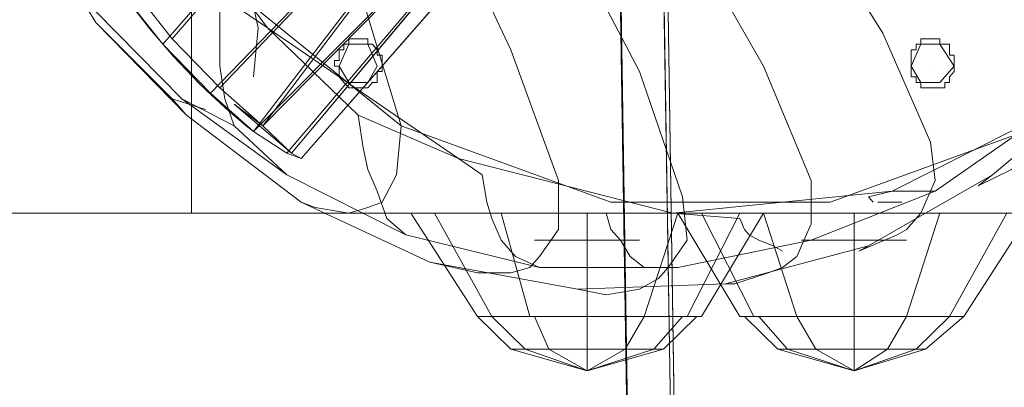
# Model space of a CAD drawing. Units: millimetres. Extents: x 209666 to 216117, y -85304 to -79098.
# Drawn here: x 211899 to 211997, y -82681 to -82645 of the extents above; entities that cross this region are included whole.
import ezdxf

# ---------------------------------------------------------------- set-up
doc = ezdxf.new("R2010")
doc.units = ezdxf.units.MM
doc.layers.add('AQUAWOOD  CWPg169.538', color=250, linetype='Continuous', lineweight=25)
doc.layers.add('МАФЫ НАШИ', color=7, linetype='Continuous', lineweight=25)

# ---------------------------------------------------------------- blocks, each defined once
blk = doc.blocks.new('guil-')
at = {"layer": 'AQUAWOOD  CWPg169.538', "color": 18, "lineweight": 13}
for points in [[(209497.491, -82199.103), (209492.749, -82220.443), (209495.12, -82242.257), (209503.656, -82262.174), (209517.882, -82278.771), (209536.851, -82290.152), (209558.191, -82294.895), (209551.552, -82294.895), (209558.191, -82294.895), (209564.83, -82295.369), (209565.304, -82296.317), (209565.778, -82296.791), (209566.726, -82297.266), (209568.149, -82297.74), (209566.726, -82297.266), (209565.778, -82296.791), (209565.304, -82296.317), (209564.83, -82295.369), (209558.191, -82294.895), (209551.552, -82294.895), (209558.191, -82294.895), (209536.851, -82290.152)], [(209526.892, -82286.359), (209527.367, -82289.204), (209527.841, -82291.101), (209528.789, -82292.998), (209529.738, -82295.369), (209528.789, -82292.998), (209527.841, -82291.101), (209528.789, -82292.998), (209529.738, -82295.369), (209528.789, -82292.998), (209527.841, -82291.101), (209527.367, -82289.204), (209526.892, -82286.359), (209527.367, -82289.204), (209527.841, -82291.101), (209527.367, -82289.204), (209526.892, -82286.359), (209536.851, -82290.152), (209517.882, -82278.771), (209526.892, -82286.359), (209517.882, -82278.771), (209513.14, -82275.926), (209517.882, -82278.771), (209503.656, -82262.174)], [(209500.811, -82277.349), (209509.346, -82284.936), (209514.563, -82287.307), (209509.346, -82284.936), (209500.811, -82277.349)], [(209592.808, -82287.781), (209584.272, -82292.998), (209580.953, -82292.998), (209580.005, -82292.998), (209600.396, -82283.988)], [(209600.396, -82283.988), (209580.005, -82292.998), (209558.191, -82294.895), (209536.851, -82290.152), (209539.222, -82291.575), (209536.851, -82290.152), (209526.892, -82286.359), (209536.851, -82290.152), (209517.882, -82278.771), (209526.892, -82286.359), (209517.882, -82278.771), (209513.14, -82275.926), (209517.882, -82278.771), (209503.656, -82262.174)], [(209500.811, -82277.349), (209509.346, -82284.936), (209514.563, -82287.307), (209509.346, -82284.936), (209519.779, -82291.575), (209514.563, -82287.307), (209519.779, -82291.575), (209531.635, -82296.791), (209529.738, -82295.369), (209531.635, -82296.791), (209544.913, -82299.637), (209542.542, -82298.688), (209544.913, -82299.637), (209558.665, -82299.637), (209555.345, -82299.637), (209558.665, -82299.637), (209571.943, -82297.266), (209558.665, -82299.637), (209544.913, -82299.637), (209531.635, -82296.791), (209519.779, -82291.575), (209509.346, -82284.936), (209500.811, -82277.349)], [(209592.808, -82287.781), (209584.272, -82292.998), (209580.953, -82292.998), (209580.005, -82292.998), (209600.396, -82283.988)], [(209597.076, -82286.359), (209589.963, -82291.575), (209588.54, -82292.523), (209589.963, -82291.575), (209577.633, -82297.74), (209576.685, -82298.214), (209577.633, -82297.74), (209563.407, -82301.059), (209564.355, -82301.059), (209563.407, -82301.059), (209548.706, -82301.534), (209551.552, -82302.008), (209548.706, -82301.534), (209534.006, -82299.163), (209538.748, -82300.111), (209534.006, -82299.163), (209521.202, -82293.946), (209522.624, -82294.42), (209521.202, -82293.946), (209509.821, -82286.359), (209508.398, -82284.936), (209509.821, -82286.359), (209500.811, -82278.297), (209508.398, -82284.936), (209500.811, -82278.297), (209494.172, -82268.813)], [(209497.491, -82199.103), (209492.749, -82220.443), (209492.275, -82216.649), (209492.749, -82220.443), (209491.8, -82230.401), (209492.749, -82220.443), (209495.12, -82242.257), (209494.172, -82244.154), (209492.275, -82248.421), (209491.326, -82251.741), (209490.378, -82255.535), (209490.378, -82258.854), (209490.852, -82262.648), (209492.275, -82266.442), (209494.172, -82268.813), (209495.12, -82269.287), (209494.172, -82268.813), (209500.811, -82278.297), (209508.398, -82284.936), (209500.811, -82278.297), (209509.821, -82286.359), (209508.398, -82284.936)], [(209569.098, -83180.254), (209552.974, -82277.349), (209552.974, -82273.081), (209552.974, -82269.761), (209552.974, -82268.813), (209552.974, -82269.287), (209552.974, -82270.71), (209552.974, -82273.081), (209495.12, -82273.081), (209552.974, -82273.081), (209552.974, -82270.71), (209495.12, -82273.081), (209552.974, -82270.71), (209499.388, -82270.235), (209495.12, -82273.081), (209488.481, -82262.174), (209495.12, -82273.081), (209499.388, -82270.235), (209488.481, -82262.174), (209499.388, -82270.235), (209496.543, -82263.122), (209488.481, -82262.174)], [(209444.379, -83145.162), (209444.379, -82268.813), (209446.75, -82256.957), (209453.389, -82246.999), (209463.348, -82240.36), (209475.203, -82237.989), (209480.419, -82237.989), (209483.739, -82250.318), (209488.481, -82262.174), (209499.388, -82270.235), (209495.12, -82273.081), (209488.481, -82262.174), (209495.12, -82273.081), (209552.974, -82270.71), (209552.974, -82273.081), (209495.12, -82273.081), (209552.974, -82273.081), (209569.098, -83175.986)], [(209569.098, -83175.986), (209552.974, -82273.081), (209552.974, -82270.71), (209552.974, -82269.287), (209552.974, -82268.813), (209552.974, -82269.761), (209552.974, -82273.081), (209552.974, -82277.349), (209504.13, -82277.349), (209495.12, -82265.493), (209505.553, -82274.029), (209505.079, -82272.132), (209505.553, -82274.029), (209506.975, -82271.658), (209497.491, -82253.164), (209505.079, -82272.132), (209497.491, -82253.164), (209494.646, -82254.586), (209505.079, -82272.132), (209495.12, -82265.493), (209505.553, -82274.029), (209505.079, -82272.132), (209505.553, -82274.029), (209506.975, -82271.658)], [(209694.29, -83145.162), (209694.29, -82268.813), (209692.394, -82268.813), (209692.394, -83145.162), (209692.394, -82268.813), (209687.651, -82268.813), (209687.651, -83145.162), (209687.651, -82268.813), (209684.806, -82254.586), (209679.115, -82256.957), (209681.012, -82268.813), (209679.115, -82256.957), (209672.002, -82246.999), (209662.044, -82240.36), (209650.663, -82237.989), (209644.972, -82237.989), (209642.127, -82250.318), (209637.385, -82262.174), (209630.746, -82273.081), (209557.242, -82270.71), (209557.242, -82273.081), (209630.746, -82273.081), (209557.242, -82273.081), (209573.365, -83175.986)], [(209573.365, -83175.986), (209557.242, -82273.081), (209557.242, -82270.71), (209557.242, -82269.287), (209557.242, -82268.813), (209557.242, -82269.287), (209621.735, -82268.813), (209557.242, -82269.287), (209626.003, -82270.235), (209557.242, -82269.287), (209557.242, -82270.71), (209626.003, -82270.235), (209630.746, -82273.081), (209637.385, -82262.174), (209630.746, -82273.081), (209557.242, -82273.081), (209557.242, -82270.71), (209630.746, -82273.081), (209557.242, -82270.71)], [(209623.632, -82262.174), (209626.478, -82263.596), (209634.539, -82245.102), (209626.478, -82263.596), (209623.632, -82262.174), (209618.89, -82271.658), (209626.478, -82263.596), (209618.89, -82271.658), (209620.313, -82274.029), (209626.478, -82263.596), (209620.313, -82274.029), (209621.735, -82277.349), (209630.746, -82265.493), (209621.735, -82277.349), (209557.716, -82277.349), (209621.735, -82277.349), (209620.313, -82274.029), (209557.242, -82273.081), (209557.716, -82277.349), (209573.365, -83180.254)], [(209573.365, -83180.254), (209557.716, -82277.349), (209557.242, -82273.081), (209620.313, -82274.029)], [(209569.098, -83180.254), (209552.974, -82277.349), (209504.13, -82277.349), (209495.12, -82265.493), (209504.13, -82277.349), (209505.553, -82274.029), (209504.13, -82277.349), (209552.974, -82277.349), (209552.974, -82273.081), (209505.553, -82274.029), (209552.974, -82273.081), (209569.098, -83175.986)], [(209569.098, -83175.986), (209552.974, -82273.081)], [(209519.779, -82289.678), (209521.202, -82290.152), (209552.974, -82258.38)], [(209551.552, -82256.957), (209519.779, -82289.678), (209551.552, -82256.957), (209516.46, -82287.781), (209551.552, -82256.957)], [(209547.284, -82252.689), (209516.46, -82287.781), (209519.779, -82289.678), (209521.202, -82290.152), (209520.253, -82289.678), (209517.408, -82287.307), (209514.563, -82285.41), (209520.253, -82289.678), (209514.563, -82285.41), (209517.408, -82287.307), (209513.14, -82283.988), (209508.398, -82279.72), (209504.13, -82274.978)], [(209499.862, -82271.184), (209531.16, -82236.566), (209535.428, -82240.834), (209499.862, -82271.184), (209535.428, -82240.834), (209503.182, -82275.452), (209535.428, -82240.834), (209541.119, -82246.525), (209507.45, -82280.194), (209503.182, -82275.452)], [(209535.428, -82240.834), (209504.13, -82274.978), (209535.428, -82240.834), (209541.119, -82246.525), (209508.398, -82279.72), (209504.13, -82274.978), (209500.811, -82270.71)], [(209513.14, -82283.988), (209517.408, -82287.307), (209551.552, -82256.957), (209547.284, -82252.689), (209517.408, -82287.307), (209547.284, -82252.689), (209513.14, -82283.988), (209547.284, -82252.689), (209541.119, -82246.525), (209508.398, -82279.72), (209513.14, -82283.988), (209508.398, -82279.72), (209504.13, -82274.978)], [(209547.284, -82252.689), (209512.192, -82284.462), (209547.284, -82252.689), (209541.119, -82246.525), (209507.45, -82280.194), (209512.192, -82284.462)], [(209592.808, -82287.781), (209584.272, -82292.998), (209592.808, -82287.781)], [(209509.821, -82286.359), (209521.202, -82293.946), (209522.624, -82294.42), (209521.202, -82293.946), (209534.006, -82299.163), (209538.748, -82300.111), (209534.006, -82299.163), (209548.706, -82301.534), (209551.552, -82302.008), (209548.706, -82301.534), (209563.407, -82301.059), (209564.355, -82301.059), (209563.407, -82301.059), (209577.633, -82297.74), (209576.685, -82298.214), (209577.633, -82297.74), (209589.963, -82291.575), (209588.54, -82292.523), (209589.963, -82291.575), (209597.076, -82286.359)], [(209542.067, -82280.668), (209535.428, -82268.339)], [(209535.428, -82268.339), (209542.067, -82280.668)], [(209579.056, -82279.245), (209571.943, -82269.287), (209579.056, -82279.245)], [(209579.056, -82279.245), (209571.943, -82269.287), (209579.056, -82279.245)], [(209513.14, -82274.503), (209531.16, -82287.307), (209513.14, -82274.503)], [(209513.14, -82274.503), (209531.16, -82287.307), (209513.14, -82274.503)], [(209526.892, -82274.978), (209531.16, -82287.307)], [(209531.16, -82287.307), (209526.892, -82274.978)], [(209516.934, -82278.771), (209516.46, -82283.039), (209516.934, -82278.771)], [(209516.934, -82278.771), (209516.46, -82283.039), (209516.934, -82278.771)], [(209579.056, -82279.245), (209583.798, -82288.73), (209579.056, -82279.245)], [(209579.056, -82279.245), (209583.798, -82288.73), (209579.056, -82279.245)], [(209526.892, -82282.091), (209526.892, -82282.091)], [(209554.871, -82282.565), (209559.139, -82293.472), (209554.871, -82282.565)], [(209554.871, -82282.565), (209559.139, -82293.472), (209554.871, -82282.565)], [(209567.201, -82282.091), (209571.943, -82292.049), (209567.201, -82282.091)], [(209567.201, -82282.091), (209571.943, -82292.049), (209567.201, -82282.091)], [(209583.798, -82282.091), (209583.798, -82282.091)], [(209508.398, -82284.936), (209511.718, -82285.884), (209508.398, -82284.936)], [(209508.398, -82284.936), (209511.718, -82285.884), (209508.398, -82284.936)], [(209509.346, -82284.936), (209519.779, -82291.575), (209531.635, -82296.791), (209544.913, -82299.637), (209558.665, -82299.637), (209571.943, -82297.266), (209584.272, -82292.998), (209580.953, -82292.998), (209580.005, -82292.998), (209577.633, -82293.472), (209578.108, -82293.946), (209577.633, -82293.472), (209580.005, -82292.998), (209558.191, -82294.895), (209564.83, -82295.369), (209565.304, -82296.317), (209565.778, -82296.791), (209566.726, -82297.266), (209568.149, -82297.74), (209566.726, -82297.266), (209565.778, -82296.791), (209565.304, -82296.317), (209564.83, -82295.369), (209558.191, -82294.895), (209580.005, -82292.998), (209577.633, -82293.472), (209578.108, -82293.946), (209577.633, -82293.472), (209580.005, -82292.998), (209580.953, -82292.998), (209584.272, -82292.998), (209571.943, -82297.266), (209558.665, -82299.637), (209555.345, -82299.637), (209558.665, -82299.637), (209544.913, -82299.637), (209542.542, -82298.688), (209544.913, -82299.637), (209531.635, -82296.791), (209529.738, -82295.369), (209531.635, -82296.791), (209519.779, -82291.575)], [(209514.563, -82287.307), (209519.779, -82291.575), (209514.563, -82287.307)], [(209531.16, -82287.307), (209530.686, -82291.575)], [(209530.686, -82291.575), (209531.16, -82287.307)], [(209531.16, -82287.307), (209552.026, -82293.946), (209531.16, -82287.307)], [(209531.16, -82287.307), (209552.026, -82293.946), (209531.16, -82287.307)], [(209573.84, -82293.946), (209594.705, -82287.307), (209573.84, -82293.946)], [(209573.84, -82293.946), (209594.705, -82287.307), (209573.84, -82293.946)], [(209536.851, -82290.152), (209539.222, -82291.575), (209536.851, -82290.152)], [(209525.944, -82294.895), (209527.841, -82294.42), (209525.944, -82294.895)], [(209525.944, -82294.895), (209527.841, -82294.42), (209525.944, -82294.895)], [(209552.026, -82293.946), (209573.84, -82293.946), (209552.026, -82293.946)], [(209552.026, -82293.946), (209573.84, -82293.946), (209552.026, -82293.946)], [(209593.757, -82294.895), (209587.118, -82303.905), (209585.695, -82303.905), (209591.386, -82294.895)], [(209593.757, -82294.895), (209587.118, -82303.905), (209585.695, -82303.905), (209581.427, -82303.905), (209576.211, -82303.905), (209570.52, -82303.905), (209566.252, -82303.905), (209564.83, -82303.905), (209566.252, -82303.905), (209570.52, -82303.905), (209576.211, -82303.905), (209581.427, -82303.905), (209585.695, -82303.905), (209587.118, -82303.905), (209585.695, -82303.905), (209591.386, -82294.895), (209584.747, -82294.895), (209581.427, -82303.905), (209584.747, -82294.895), (209576.211, -82294.895), (209576.211, -82303.905), (209576.211, -82294.895), (209567.201, -82294.895), (209570.52, -82303.905), (209567.201, -82294.895), (209561.036, -82294.895), (209566.252, -82303.905), (209561.036, -82294.895), (209558.665, -82294.895), (209564.83, -82303.905), (209558.665, -82294.895), (209561.036, -82294.895), (209566.252, -82303.905), (209561.036, -82294.895), (209567.201, -82294.895), (209570.52, -82303.905), (209567.201, -82294.895), (209576.211, -82294.895), (209576.211, -82303.905), (209576.211, -82294.895), (209584.747, -82294.895), (209581.427, -82303.905), (209584.747, -82294.895), (209591.386, -82294.895), (209585.695, -82303.905), (209591.386, -82294.895)], [(209593.757, -82294.895), (209587.118, -82303.905), (209593.757, -82294.895)], [(209591.386, -82294.895), (209585.695, -82303.905), (209587.118, -82303.905), (209585.695, -82303.905), (209581.427, -82303.905), (209576.211, -82303.905), (209570.52, -82303.905), (209566.252, -82303.905), (209564.83, -82303.905), (209566.252, -82303.905), (209570.52, -82303.905), (209576.211, -82303.905), (209581.427, -82303.905), (209585.695, -82303.905), (209587.118, -82303.905), (209585.695, -82303.905), (209591.386, -82294.895), (209584.747, -82294.895), (209581.427, -82303.905), (209584.747, -82294.895), (209576.211, -82294.895), (209576.211, -82303.905), (209576.211, -82294.895), (209567.201, -82294.895), (209570.52, -82303.905), (209567.201, -82294.895), (209561.036, -82294.895), (209566.252, -82303.905), (209561.036, -82294.895), (209558.665, -82294.895), (209564.83, -82303.905), (209558.665, -82294.895), (209561.036, -82294.895), (209566.252, -82303.905), (209561.036, -82294.895), (209567.201, -82294.895), (209570.52, -82303.905), (209567.201, -82294.895), (209576.211, -82294.895), (209576.211, -82303.905), (209576.211, -82294.895), (209584.747, -82294.895), (209581.427, -82303.905), (209584.747, -82294.895), (209591.386, -82294.895), (209585.695, -82303.905), (209591.386, -82294.895)], [(209568.149, -82297.74), (209569.098, -82298.214), (209568.149, -82297.74)], [(209568.149, -82297.74), (209569.098, -82298.214), (209568.149, -82297.74)], [(209543.964, -82299.637), (209542.067, -82300.111), (209543.964, -82299.637)], [(209543.964, -82299.637), (209542.067, -82300.111), (209543.964, -82299.637)], [(209569.098, -82299.637), (209567.675, -82300.111), (209569.098, -82299.637)], [(209569.098, -82299.637), (209567.675, -82300.111), (209569.098, -82299.637)], [(209556.768, -82300.585), (209554.871, -82301.534), (209556.768, -82300.585)], [(209556.768, -82300.585), (209554.871, -82301.534), (209556.768, -82300.585)]]:
    blk.add_lwpolyline(points, dxfattribs=at)
for points in [[(209632.642, -82229.453), (209627.9, -82250.793), (209616.993, -82269.761), (209600.396, -82283.988), (209580.005, -82292.998), (209558.191, -82294.895), (209536.851, -82290.152), (209517.882, -82278.771), (209503.656, -82262.174), (209495.12, -82242.257), (209492.749, -82220.443), (209497.491, -82199.103), (209508.872, -82180.134), (209525.47, -82165.434), (209545.387, -82156.898), (209567.201, -82155.001), (209589.015, -82159.743), (209607.509, -82171.124), (209622.21, -82187.248), (209630.746, -82207.639)], [(209612.251, -82274.503), (209594.705, -82287.307), (209573.84, -82293.946), (209552.026, -82293.946), (209531.16, -82287.307), (209513.14, -82274.503), (209500.336, -82256.957), (209493.697, -82236.092), (209493.697, -82213.804), (209500.336, -82192.938), (209513.14, -82175.392), (209531.16, -82162.589), (209552.026, -82155.475), (209573.84, -82155.475), (209594.705, -82162.589), (209612.251, -82175.392), (209625.529, -82192.938), (209632.168, -82213.804), (209632.168, -82236.092), (209625.529, -82256.957)], [(209500.336, -82192.938), (209513.14, -82175.392), (209531.16, -82162.589), (209552.026, -82155.475), (209573.84, -82155.475), (209594.705, -82162.589), (209612.251, -82175.392), (209625.529, -82192.938), (209632.168, -82213.804), (209632.168, -82236.092), (209625.529, -82256.957), (209612.251, -82274.503), (209594.705, -82287.307), (209573.84, -82293.946), (209552.026, -82293.946), (209531.16, -82287.307), (209513.14, -82274.503), (209500.336, -82256.957), (209493.697, -82236.092), (209493.697, -82213.804)], [(209513.14, -82175.392), (209500.336, -82192.938), (209493.697, -82213.804), (209493.697, -82236.092), (209500.336, -82256.957), (209513.14, -82274.503), (209531.16, -82287.307), (209552.026, -82293.946), (209573.84, -82293.946), (209594.705, -82287.307), (209612.251, -82274.503), (209625.529, -82256.957), (209632.168, -82236.092), (209632.168, -82213.804), (209625.529, -82192.938), (209612.251, -82175.392), (209594.705, -82162.589), (209573.84, -82155.475), (209552.026, -82155.475), (209531.16, -82162.589)], [(209594.705, -82287.307), (209612.251, -82274.503), (209625.529, -82256.957), (209632.168, -82236.092), (209632.168, -82213.804), (209625.529, -82192.938), (209612.251, -82175.392), (209594.705, -82162.589), (209573.84, -82155.475), (209552.026, -82155.475), (209531.16, -82162.589), (209513.14, -82175.392), (209500.336, -82192.938), (209493.697, -82213.804), (209493.697, -82236.092), (209500.336, -82256.957), (209513.14, -82274.503), (209531.16, -82287.307), (209552.026, -82293.946), (209573.84, -82293.946)], [(209503.182, -82275.452), (209499.862, -82271.184), (209535.428, -82240.834), (209503.182, -82275.452), (209535.428, -82240.834), (209541.119, -82246.525), (209507.45, -82280.194)], [(209504.13, -82274.978), (209535.428, -82240.834), (209541.119, -82246.525), (209508.398, -82279.72)], [(209506.501, -82241.782), (209508.872, -82244.154), (209512.192, -82248.421), (209516.46, -82254.112), (209512.192, -82248.421), (209516.46, -82254.112), (209512.192, -82248.421), (209508.872, -82244.154), (209506.501, -82241.782), (209505.079, -82242.257), (209506.027, -82245.576), (209507.924, -82251.267), (209513.614, -82265.493), (209516.934, -82278.771), (209513.614, -82265.493), (209507.924, -82251.267), (209506.027, -82245.576), (209505.079, -82242.257)], [(209513.614, -82265.493), (209516.934, -82278.771), (209513.614, -82265.493), (209507.924, -82251.267), (209506.027, -82245.576), (209505.079, -82242.257), (209506.501, -82241.782), (209508.872, -82244.154), (209512.192, -82248.421), (209508.872, -82244.154), (209506.501, -82241.782), (209505.079, -82242.257), (209506.027, -82245.576), (209507.924, -82251.267)], [(209512.192, -82284.462), (209547.284, -82252.689), (209541.119, -82246.525), (209507.45, -82280.194)], [(209513.14, -82283.988), (209517.408, -82287.307), (209547.284, -82252.689), (209513.14, -82283.988), (209547.284, -82252.689), (209541.119, -82246.525), (209508.398, -82279.72)], [(209531.16, -82287.307), (209526.892, -82274.978), (209520.728, -82261.225), (209518.357, -82256.009), (209516.934, -82252.689), (209517.882, -82251.741), (209520.253, -82254.112), (209524.047, -82257.432), (209528.315, -82262.648), (209524.047, -82257.432), (209520.253, -82254.112), (209517.882, -82251.741), (209516.934, -82252.689), (209518.357, -82256.009), (209520.728, -82261.225), (209526.892, -82274.978), (209531.16, -82287.307), (209530.686, -82291.575)], [(209516.46, -82287.781), (209551.552, -82256.957), (209547.284, -82252.689), (209516.46, -82287.781), (209547.284, -82252.689), (209512.192, -82284.462)], [(209517.408, -82287.307), (209547.284, -82252.689), (209551.552, -82256.957), (209517.408, -82287.307), (209551.552, -82256.957), (209520.253, -82289.678)], [(209519.779, -82289.678), (209516.46, -82287.781), (209551.552, -82256.957), (209519.779, -82289.678), (209551.552, -82256.957), (209552.974, -82258.38), (209521.202, -82290.152)], [(209520.253, -82289.678), (209551.552, -82256.957), (209552.974, -82258.38), (209521.202, -82290.152)], [(209554.871, -82282.565), (209547.758, -82270.71), (209544.913, -82266.442), (209543.016, -82263.122), (209543.49, -82262.174), (209545.387, -82263.596), (209543.49, -82262.174), (209543.016, -82263.122), (209544.913, -82266.442), (209547.758, -82270.71)], [(209554.871, -82282.565), (209547.758, -82270.71), (209544.913, -82266.442), (209543.016, -82263.122), (209543.49, -82262.174), (209545.387, -82263.596), (209543.49, -82262.174), (209543.016, -82263.122), (209544.913, -82266.442), (209547.758, -82270.71)], [(209567.201, -82282.091), (209560.087, -82271.184), (209556.768, -82266.916), (209555.345, -82264.071), (209556.768, -82266.916), (209560.087, -82271.184)], [(209567.201, -82282.091), (209560.087, -82271.184), (209556.768, -82266.916), (209555.345, -82264.071), (209556.768, -82266.916), (209560.087, -82271.184)], [(209453.389, -82294.895), (209510.295, -82294.895), (209510.295, -82268.813), (209453.389, -82268.813), (209453.389, -82294.895), (209453.389, -82268.813)], [(209672.476, -82268.813), (209672.476, -82294.895), (209453.389, -82294.895), (209510.295, -82294.895), (209615.571, -82294.895), (209672.476, -82294.895)], [(209672.476, -82268.813), (209453.389, -82268.813), (209453.389, -82294.895), (209672.476, -82294.895)], [(209453.389, -82294.895), (209510.295, -82294.895), (209510.295, -82268.813), (209453.389, -82268.813), (209453.389, -82294.895), (209453.389, -82268.813)], [(209672.476, -82268.813), (209672.476, -82294.895), (209672.476, -82268.813), (209453.389, -82268.813), (209453.389, -82294.895), (209672.476, -82294.895)], [(209534.006, -82299.163), (209548.706, -82301.534), (209563.407, -82301.059), (209577.633, -82297.74), (209589.963, -82291.575), (209597.076, -82286.359), (209603.241, -82281.142), (209608.457, -82274.978), (209612.725, -82268.813), (209494.172, -82268.813), (209500.811, -82278.297), (209509.821, -82286.359), (209521.202, -82293.946)], [(209534.006, -82299.163), (209548.706, -82301.534), (209563.407, -82301.059), (209577.633, -82297.74), (209589.963, -82291.575), (209597.076, -82286.359), (209603.241, -82281.142), (209608.457, -82274.978), (209612.725, -82268.813), (209494.172, -82268.813), (209500.811, -82278.297), (209509.821, -82286.359), (209521.202, -82293.946)], [(209510.295, -82268.813), (209615.571, -82268.813), (209615.571, -82294.895), (209510.295, -82294.895)], [(209510.295, -82268.813), (209510.295, -82294.895), (209615.571, -82294.895), (209615.571, -82268.813)], [(209546.809, -82296.317), (209546.809, -82292.049), (209542.067, -82280.668), (209546.809, -82292.049), (209542.067, -82280.668), (209535.428, -82268.339), (209542.067, -82280.668), (209546.809, -82292.049)], [(209573.365, -83180.254), (209557.716, -82277.349), (209557.242, -82273.081), (209557.242, -82269.761), (209557.242, -82268.813), (209557.242, -82269.761), (209557.242, -82273.081), (209557.716, -82277.349), (209573.365, -83180.254), (209573.365, -83184.997), (209573.365, -83187.842), (209573.365, -83189.264), (209573.365, -83187.368), (209573.365, -83182.625), (209573.365, -83175.986), (209557.242, -82273.081), (209573.365, -83175.986), (209573.365, -83182.625), (209573.365, -83187.368), (209573.365, -83189.264), (209573.365, -83187.842), (209573.365, -83184.997)], [(209513.14, -82282.091), (209513.614, -82284.936), (209514.563, -82287.307), (209513.614, -82284.936), (209513.14, -82282.091), (209513.14, -82279.72), (209513.14, -82275.926), (209513.14, -82279.72)], [(209513.14, -82282.091), (209513.14, -82279.72), (209513.14, -82275.926), (209513.14, -82279.72), (209513.14, -82282.091), (209513.614, -82284.936), (209514.563, -82287.307), (209513.614, -82284.936)], [(209569.098, -83180.254), (209569.098, -83184.997), (209569.098, -83187.842), (209569.098, -83189.264), (209569.098, -83187.368), (209569.098, -83182.625), (209569.098, -83187.368), (209569.098, -83189.264), (209569.098, -83187.842), (209569.098, -83184.997), (209569.098, -83180.254), (209552.974, -82277.349)], [(209529.263, -82282.091), (209529.263, -82281.617), (209529.263, -82281.142), (209528.789, -82281.142), (209528.789, -82280.668), (209528.315, -82280.194), (209527.841, -82280.194), (209527.841, -82279.72), (209527.367, -82279.72), (209526.892, -82279.72), (209526.418, -82279.72), (209525.944, -82279.72), (209525.944, -82280.194), (209525.47, -82280.194), (209525.47, -82280.668), (209524.996, -82280.668), (209524.996, -82281.142), (209524.996, -82281.617), (209524.521, -82281.617), (209524.521, -82282.091), (209524.996, -82282.091), (209524.996, -82282.565), (209524.996, -82283.039), (209525.47, -82283.513), (209525.944, -82283.988), (209526.418, -82283.988), (209526.892, -82283.988), (209527.367, -82283.988), (209527.841, -82283.988), (209528.315, -82283.513), (209528.789, -82283.513), (209528.789, -82283.039), (209528.789, -82282.565), (209529.263, -82282.565)], [(209524.996, -82282.091), (209525.944, -82280.194), (209527.841, -82280.194), (209528.789, -82282.091), (209527.841, -82283.513), (209525.944, -82283.513)], [(209586.169, -82282.091), (209586.169, -82281.617), (209586.169, -82281.142), (209585.695, -82281.142), (209585.695, -82280.668), (209585.695, -82280.194), (209585.221, -82280.194), (209584.747, -82280.194), (209584.747, -82279.72), (209584.272, -82279.72), (209583.798, -82279.72), (209583.324, -82279.72), (209582.85, -82279.72), (209582.85, -82280.194), (209582.376, -82280.194), (209582.376, -82280.668), (209581.901, -82280.668), (209581.901, -82281.142), (209581.901, -82281.617), (209581.901, -82282.091), (209581.901, -82282.565), (209581.901, -82283.039), (209582.376, -82283.039), (209582.376, -82283.513), (209582.85, -82283.513), (209582.85, -82283.988), (209583.324, -82283.988), (209583.798, -82283.988), (209584.272, -82283.988), (209584.747, -82283.988), (209585.221, -82283.988), (209585.221, -82283.513), (209585.695, -82283.513), (209585.695, -82283.039), (209586.169, -82282.565)], [(209581.901, -82282.091), (209582.85, -82280.194), (209584.747, -82280.194), (209586.169, -82282.091), (209584.747, -82283.513), (209582.85, -82283.513)], [(209514.563, -82285.41), (209520.253, -82289.678), (209514.563, -82285.41), (209517.408, -82287.307)], [(209583.798, -82288.73), (209584.272, -82292.049), (209582.85, -82294.895), (209581.427, -82296.317), (209582.85, -82294.895), (209584.272, -82292.049)], [(209583.798, -82288.73), (209584.272, -82292.049), (209582.85, -82294.895), (209581.427, -82296.317), (209582.85, -82294.895), (209584.272, -82292.049)], [(209588.54, -82292.523), (209591.86, -82291.101), (209593.283, -82290.152), (209591.86, -82291.101)], [(209588.54, -82292.523), (209591.86, -82291.101), (209593.283, -82290.152), (209591.86, -82291.101)], [(209529.263, -82293.946), (209527.841, -82294.42), (209529.263, -82293.946), (209530.686, -82291.575)], [(209529.263, -82293.946), (209527.841, -82294.42), (209529.263, -82293.946), (209530.686, -82291.575)], [(209542.542, -82298.688), (209541.119, -82297.266), (209540.17, -82295.369), (209539.696, -82293.946), (209539.222, -82291.575), (209539.696, -82293.946), (209540.17, -82295.369), (209541.119, -82297.266)], [(209542.542, -82298.688), (209541.119, -82297.266), (209540.17, -82295.369), (209539.696, -82293.946), (209539.222, -82291.575), (209539.696, -82293.946), (209540.17, -82295.369), (209541.119, -82297.266)], [(209544.913, -82298.688), (209543.964, -82299.637), (209544.913, -82298.688), (209546.809, -82296.317), (209544.913, -82298.688), (209543.964, -82299.637), (209544.913, -82298.688), (209546.809, -82296.317), (209546.809, -82292.049), (209546.809, -82296.317)], [(209571.943, -82295.843), (209570.52, -82298.688), (209569.098, -82299.637), (209570.52, -82298.688), (209571.943, -82295.843), (209571.943, -82292.049)], [(209571.943, -82295.843), (209570.52, -82298.688), (209569.098, -82299.637), (209570.52, -82298.688), (209571.943, -82295.843), (209571.943, -82292.049)], [(209584.272, -82292.998), (209571.943, -82297.266)], [(209559.613, -82297.266), (209557.716, -82299.637), (209556.768, -82300.585), (209557.716, -82299.637), (209559.613, -82297.266), (209559.139, -82293.472)], [(209559.613, -82297.266), (209557.716, -82299.637), (209556.768, -82300.585), (209557.716, -82299.637), (209559.613, -82297.266), (209559.139, -82293.472)], [(209525.944, -82294.895), (209522.624, -82294.42)], [(209525.944, -82294.895), (209522.624, -82294.42)], [(209578.582, -82293.946), (209579.53, -82293.946), (209580.953, -82293.946), (209579.53, -82293.946)], [(209578.582, -82293.946), (209579.53, -82293.946), (209580.953, -82293.946), (209579.53, -82293.946)], [(209615.571, -82294.895), (209510.295, -82294.895), (209453.389, -82294.895), (209672.476, -82294.895)], [(209534.48, -82294.895), (209532.109, -82294.895)], [(209561.036, -82303.905), (209559.613, -82303.905), (209564.83, -82294.895), (209558.665, -82294.895), (209555.345, -82303.905), (209558.665, -82294.895), (209549.655, -82294.895), (209549.655, -82303.905), (209549.655, -82294.895), (209541.119, -82294.895), (209543.964, -82303.905), (209541.119, -82294.895), (209534.48, -82294.895), (209540.17, -82303.905), (209534.48, -82294.895), (209532.109, -82294.895), (209538.748, -82303.905), (209532.109, -82294.895), (209534.48, -82294.895), (209540.17, -82303.905), (209534.48, -82294.895), (209541.119, -82294.895), (209543.964, -82303.905), (209541.119, -82294.895), (209549.655, -82294.895), (209549.655, -82303.905), (209549.655, -82294.895), (209558.665, -82294.895), (209555.345, -82303.905), (209558.665, -82294.895), (209564.83, -82294.895), (209559.613, -82303.905), (209564.83, -82294.895), (209567.201, -82294.895), (209561.036, -82303.905), (209559.613, -82303.905), (209564.83, -82294.895), (209567.201, -82294.895), (209561.036, -82303.905), (209559.613, -82303.905), (209555.345, -82303.905), (209549.655, -82303.905), (209543.964, -82303.905), (209540.17, -82303.905), (209538.748, -82303.905), (209540.17, -82303.905), (209543.964, -82303.905), (209549.655, -82303.905), (209555.345, -82303.905), (209559.613, -82303.905)], [(209534.48, -82294.895), (209532.109, -82294.895)], [(209561.036, -82303.905), (209559.613, -82303.905), (209564.83, -82294.895), (209558.665, -82294.895), (209555.345, -82303.905), (209558.665, -82294.895), (209549.655, -82294.895), (209549.655, -82303.905), (209549.655, -82294.895), (209541.119, -82294.895), (209543.964, -82303.905), (209541.119, -82294.895), (209534.48, -82294.895), (209540.17, -82303.905), (209534.48, -82294.895), (209532.109, -82294.895), (209538.748, -82303.905), (209532.109, -82294.895), (209534.48, -82294.895), (209540.17, -82303.905), (209534.48, -82294.895), (209541.119, -82294.895), (209543.964, -82303.905), (209541.119, -82294.895), (209549.655, -82294.895), (209549.655, -82303.905), (209549.655, -82294.895), (209558.665, -82294.895), (209555.345, -82303.905), (209558.665, -82294.895), (209564.83, -82294.895), (209559.613, -82303.905), (209564.83, -82294.895), (209567.201, -82294.895), (209561.036, -82303.905), (209567.201, -82294.895), (209564.83, -82294.895), (209559.613, -82303.905), (209561.036, -82303.905), (209559.613, -82303.905), (209555.345, -82303.905), (209549.655, -82303.905), (209543.964, -82303.905), (209540.17, -82303.905), (209538.748, -82303.905), (209540.17, -82303.905), (209543.964, -82303.905), (209549.655, -82303.905), (209555.345, -82303.905), (209559.613, -82303.905)], [(209541.119, -82294.895), (209549.655, -82294.895), (209558.665, -82294.895), (209564.83, -82294.895), (209558.665, -82294.895), (209549.655, -82294.895), (209541.119, -82294.895), (209534.48, -82294.895)], [(209541.119, -82294.895), (209534.48, -82294.895), (209541.119, -82294.895), (209549.655, -82294.895), (209558.665, -82294.895), (209564.83, -82294.895), (209558.665, -82294.895), (209549.655, -82294.895)], [(209544.438, -82294.895), (209544.913, -82294.895), (209545.387, -82294.895), (209545.861, -82294.895), (209546.335, -82294.895), (209546.809, -82294.895), (209547.284, -82294.895), (209547.758, -82294.895), (209548.232, -82294.895), (209548.706, -82294.895), (209549.181, -82294.895), (209549.655, -82294.895), (209550.129, -82294.895), (209550.603, -82294.895), (209551.077, -82294.895), (209551.552, -82294.895), (209552.026, -82294.895), (209552.5, -82294.895), (209552.974, -82294.895), (209553.448, -82294.895), (209553.923, -82294.895), (209554.397, -82294.895), (209554.871, -82294.895), (209554.397, -82294.895), (209553.923, -82294.895), (209553.448, -82294.895), (209552.974, -82294.895), (209552.5, -82294.895), (209552.026, -82294.895), (209551.552, -82294.895), (209551.077, -82294.895), (209550.603, -82294.895), (209550.129, -82294.895), (209549.655, -82294.895), (209549.181, -82294.895), (209548.706, -82294.895), (209548.232, -82294.895), (209547.758, -82294.895), (209547.284, -82294.895), (209546.809, -82294.895), (209546.335, -82294.895), (209545.861, -82294.895), (209545.387, -82294.895), (209544.913, -82294.895)], [(209554.871, -82294.895), (209554.397, -82294.895), (209553.923, -82294.895), (209553.448, -82294.895), (209552.974, -82294.895), (209552.5, -82294.895), (209552.026, -82294.895), (209551.552, -82294.895), (209551.077, -82294.895), (209550.603, -82294.895), (209550.129, -82294.895), (209549.655, -82294.895), (209549.181, -82294.895), (209548.706, -82294.895), (209548.232, -82294.895), (209547.758, -82294.895), (209547.284, -82294.895), (209546.809, -82294.895), (209546.335, -82294.895), (209545.861, -82294.895), (209545.387, -82294.895), (209544.913, -82294.895), (209544.438, -82294.895), (209544.913, -82294.895), (209545.387, -82294.895), (209545.861, -82294.895), (209546.335, -82294.895), (209546.809, -82294.895), (209547.284, -82294.895), (209547.758, -82294.895), (209548.232, -82294.895), (209548.706, -82294.895), (209549.181, -82294.895), (209549.655, -82294.895), (209550.129, -82294.895), (209550.603, -82294.895), (209551.077, -82294.895), (209551.552, -82294.895), (209552.026, -82294.895), (209552.5, -82294.895), (209552.974, -82294.895), (209553.448, -82294.895), (209553.923, -82294.895), (209554.397, -82294.895)], [(209554.871, -82294.895), (209554.397, -82294.895), (209553.923, -82294.895), (209553.448, -82294.895), (209552.974, -82294.895), (209552.5, -82294.895), (209552.026, -82294.895), (209551.552, -82294.895), (209551.077, -82294.895), (209550.603, -82294.895), (209550.129, -82294.895), (209549.655, -82294.895), (209549.181, -82294.895), (209548.706, -82294.895), (209548.232, -82294.895), (209547.758, -82294.895), (209547.284, -82294.895), (209546.809, -82294.895), (209546.335, -82294.895), (209545.861, -82294.895), (209545.387, -82294.895), (209544.913, -82294.895), (209544.438, -82294.895), (209544.913, -82294.895), (209545.387, -82294.895), (209545.861, -82294.895), (209546.335, -82294.895), (209546.809, -82294.895), (209547.284, -82294.895), (209547.758, -82294.895), (209548.232, -82294.895), (209548.706, -82294.895), (209549.181, -82294.895), (209549.655, -82294.895), (209550.129, -82294.895), (209550.603, -82294.895), (209551.077, -82294.895), (209551.552, -82294.895), (209552.026, -82294.895), (209552.5, -82294.895), (209552.974, -82294.895), (209553.448, -82294.895), (209553.923, -82294.895), (209554.397, -82294.895)], [(209553.923, -82298.688), (209552.974, -82297.266), (209552.026, -82296.317), (209551.552, -82294.895), (209552.026, -82296.317), (209552.974, -82297.266), (209553.923, -82298.688), (209555.345, -82299.637)], [(209553.923, -82298.688), (209552.974, -82297.266), (209552.026, -82296.317), (209551.552, -82294.895), (209552.026, -82296.317), (209552.974, -82297.266), (209553.923, -82298.688), (209555.345, -82299.637)], [(209561.036, -82294.895), (209558.665, -82294.895)], [(209561.036, -82294.895), (209558.665, -82294.895)], [(209567.201, -82294.895), (209576.211, -82294.895), (209584.747, -82294.895), (209591.386, -82294.895), (209584.747, -82294.895), (209576.211, -82294.895), (209567.201, -82294.895), (209561.036, -82294.895)], [(209567.201, -82294.895), (209561.036, -82294.895), (209567.201, -82294.895), (209576.211, -82294.895), (209584.747, -82294.895), (209591.386, -82294.895), (209584.747, -82294.895), (209576.211, -82294.895)], [(209567.201, -82294.895), (209564.83, -82294.895)], [(209567.201, -82294.895), (209564.83, -82294.895)], [(209570.994, -82294.895), (209571.469, -82294.895), (209571.943, -82294.895), (209572.417, -82294.895), (209572.891, -82294.895), (209573.365, -82294.895), (209573.84, -82294.895), (209574.314, -82294.895), (209574.788, -82294.895), (209575.262, -82294.895), (209575.737, -82294.895), (209576.211, -82294.895), (209576.685, -82294.895), (209577.159, -82294.895), (209577.633, -82294.895), (209578.108, -82294.895), (209578.582, -82294.895), (209579.056, -82294.895), (209579.53, -82294.895), (209580.005, -82294.895), (209580.479, -82294.895), (209580.953, -82294.895), (209581.427, -82294.895), (209580.953, -82294.895), (209580.479, -82294.895), (209580.005, -82294.895), (209579.53, -82294.895), (209579.056, -82294.895), (209578.582, -82294.895), (209578.108, -82294.895), (209577.633, -82294.895), (209577.159, -82294.895), (209576.685, -82294.895), (209576.211, -82294.895), (209575.737, -82294.895), (209575.262, -82294.895), (209574.788, -82294.895), (209574.314, -82294.895), (209573.84, -82294.895), (209573.365, -82294.895), (209572.891, -82294.895), (209572.417, -82294.895), (209571.943, -82294.895), (209571.469, -82294.895)], [(209581.427, -82294.895), (209580.953, -82294.895), (209580.479, -82294.895), (209580.005, -82294.895), (209579.53, -82294.895), (209579.056, -82294.895), (209578.582, -82294.895), (209578.108, -82294.895), (209577.633, -82294.895), (209577.159, -82294.895), (209576.685, -82294.895), (209576.211, -82294.895), (209575.737, -82294.895), (209575.262, -82294.895), (209574.788, -82294.895), (209574.314, -82294.895), (209573.84, -82294.895), (209573.365, -82294.895), (209572.891, -82294.895), (209572.417, -82294.895), (209571.943, -82294.895), (209571.469, -82294.895), (209570.994, -82294.895), (209571.469, -82294.895), (209571.943, -82294.895), (209572.417, -82294.895), (209572.891, -82294.895), (209573.365, -82294.895), (209573.84, -82294.895), (209574.314, -82294.895), (209574.788, -82294.895), (209575.262, -82294.895), (209575.737, -82294.895), (209576.211, -82294.895), (209576.685, -82294.895), (209577.159, -82294.895), (209577.633, -82294.895), (209578.108, -82294.895), (209578.582, -82294.895), (209579.056, -82294.895), (209579.53, -82294.895), (209580.005, -82294.895), (209580.479, -82294.895), (209580.953, -82294.895)], [(209581.427, -82294.895), (209580.953, -82294.895), (209580.479, -82294.895), (209580.005, -82294.895), (209579.53, -82294.895), (209579.056, -82294.895), (209578.582, -82294.895), (209578.108, -82294.895), (209577.633, -82294.895), (209577.159, -82294.895), (209576.685, -82294.895), (209576.211, -82294.895), (209575.737, -82294.895), (209575.262, -82294.895), (209574.788, -82294.895), (209574.314, -82294.895), (209573.84, -82294.895), (209573.365, -82294.895), (209572.891, -82294.895), (209572.417, -82294.895), (209571.943, -82294.895), (209571.469, -82294.895), (209570.994, -82294.895), (209571.469, -82294.895), (209571.943, -82294.895), (209572.417, -82294.895), (209572.891, -82294.895), (209573.365, -82294.895), (209573.84, -82294.895), (209574.314, -82294.895), (209574.788, -82294.895), (209575.262, -82294.895), (209575.737, -82294.895), (209576.211, -82294.895), (209576.685, -82294.895), (209577.159, -82294.895), (209577.633, -82294.895), (209578.108, -82294.895), (209578.582, -82294.895), (209579.056, -82294.895), (209579.53, -82294.895), (209580.005, -82294.895), (209580.479, -82294.895), (209580.953, -82294.895)], [(209576.685, -82298.214), (209580.479, -82296.791), (209581.427, -82296.317), (209580.479, -82296.791)], [(209576.685, -82298.214), (209580.479, -82296.791), (209581.427, -82296.317), (209580.479, -82296.791)], [(209554.871, -82297.266), (209554.397, -82297.266), (209553.923, -82297.266), (209553.448, -82297.266), (209552.974, -82297.266), (209552.5, -82297.266), (209552.026, -82297.266), (209551.552, -82297.266), (209551.077, -82297.266), (209550.603, -82297.266), (209550.129, -82297.266), (209549.655, -82297.266), (209549.181, -82297.266), (209548.706, -82297.266), (209548.232, -82297.266), (209547.758, -82297.266), (209547.284, -82297.266), (209546.809, -82297.266), (209546.335, -82297.266), (209545.861, -82297.266), (209545.387, -82297.266), (209544.913, -82297.266), (209544.438, -82297.266), (209544.913, -82297.266), (209545.387, -82297.266), (209545.861, -82297.266), (209546.335, -82297.266), (209546.809, -82297.266), (209547.284, -82297.266), (209547.758, -82297.266), (209548.232, -82297.266), (209548.706, -82297.266), (209549.181, -82297.266), (209549.655, -82297.266), (209550.129, -82297.266), (209550.603, -82297.266), (209551.077, -82297.266), (209551.552, -82297.266), (209552.026, -82297.266), (209552.5, -82297.266), (209552.974, -82297.266), (209553.448, -82297.266), (209553.923, -82297.266), (209554.397, -82297.266)], [(209581.427, -82297.266), (209580.953, -82297.266), (209580.479, -82297.266), (209580.005, -82297.266), (209579.53, -82297.266), (209579.056, -82297.266), (209578.582, -82297.266), (209578.108, -82297.266), (209577.633, -82297.266), (209577.159, -82297.266), (209576.685, -82297.266), (209576.211, -82297.266), (209575.737, -82297.266), (209575.262, -82297.266), (209574.788, -82297.266), (209574.314, -82297.266), (209573.84, -82297.266), (209573.365, -82297.266), (209572.891, -82297.266), (209572.417, -82297.266), (209571.943, -82297.266), (209571.469, -82297.266), (209570.994, -82297.266), (209571.469, -82297.266), (209571.943, -82297.266), (209572.417, -82297.266), (209572.891, -82297.266), (209573.365, -82297.266), (209573.84, -82297.266), (209574.314, -82297.266), (209574.788, -82297.266), (209575.262, -82297.266), (209575.737, -82297.266), (209576.211, -82297.266), (209576.685, -82297.266), (209577.159, -82297.266), (209577.633, -82297.266), (209578.108, -82297.266), (209578.582, -82297.266), (209579.056, -82297.266), (209579.53, -82297.266), (209580.005, -82297.266), (209580.479, -82297.266), (209580.953, -82297.266)], [(209538.748, -82300.111), (209542.067, -82300.111)], [(209538.748, -82300.111), (209542.067, -82300.111)], [(209567.675, -82300.111), (209564.355, -82301.059)], [(209567.675, -82300.111), (209564.355, -82301.059)], [(209551.552, -82302.008), (209554.871, -82301.534)], [(209551.552, -82302.008), (209554.871, -82301.534)], [(209540.17, -82303.905), (209538.748, -82303.905)], [(209559.139, -82303.905), (209556.294, -82306.75), (209553.448, -82306.75), (209555.345, -82303.905), (209553.448, -82306.75), (209549.655, -82306.75), (209549.655, -82303.905), (209549.655, -82306.75), (209545.861, -82306.75), (209544.438, -82303.905), (209545.861, -82306.75), (209543.49, -82306.75), (209540.17, -82303.905), (209543.49, -82306.75), (209542.067, -82306.75), (209538.748, -82303.905), (209542.067, -82306.75), (209543.49, -82306.75), (209540.17, -82303.905), (209543.49, -82306.75), (209545.861, -82306.75), (209544.438, -82303.905), (209545.861, -82306.75), (209549.655, -82306.75), (209549.655, -82303.905), (209549.655, -82306.75), (209553.448, -82306.75), (209555.345, -82303.905), (209553.448, -82306.75), (209556.294, -82306.75), (209559.139, -82303.905), (209556.294, -82306.75), (209557.242, -82306.75), (209560.562, -82303.905), (209559.139, -82303.905), (209556.294, -82306.75), (209557.242, -82306.75), (209560.562, -82303.905), (209559.139, -82303.905), (209555.345, -82303.905), (209549.655, -82303.905), (209544.438, -82303.905), (209540.17, -82303.905), (209538.748, -82303.905), (209540.17, -82303.905), (209544.438, -82303.905), (209549.655, -82303.905), (209555.345, -82303.905)], [(209540.17, -82303.905), (209538.748, -82303.905)], [(209559.139, -82303.905), (209556.294, -82306.75), (209553.448, -82306.75), (209555.345, -82303.905), (209553.448, -82306.75), (209549.655, -82306.75), (209549.655, -82303.905), (209549.655, -82306.75), (209545.861, -82306.75), (209544.438, -82303.905), (209545.861, -82306.75), (209543.49, -82306.75), (209540.17, -82303.905), (209543.49, -82306.75), (209542.067, -82306.75), (209538.748, -82303.905), (209542.067, -82306.75), (209543.49, -82306.75), (209540.17, -82303.905), (209543.49, -82306.75), (209545.861, -82306.75), (209544.438, -82303.905), (209545.861, -82306.75), (209549.655, -82306.75), (209549.655, -82303.905), (209549.655, -82306.75), (209553.448, -82306.75), (209555.345, -82303.905), (209553.448, -82306.75), (209556.294, -82306.75), (209559.139, -82303.905), (209556.294, -82306.75), (209557.242, -82306.75), (209560.562, -82303.905), (209557.242, -82306.75), (209556.294, -82306.75), (209559.139, -82303.905), (209560.562, -82303.905), (209559.139, -82303.905), (209555.345, -82303.905), (209549.655, -82303.905), (209544.438, -82303.905), (209540.17, -82303.905), (209538.748, -82303.905), (209540.17, -82303.905), (209544.438, -82303.905), (209549.655, -82303.905), (209555.345, -82303.905)], [(209540.17, -82303.905), (209538.748, -82303.905)], [(209540.17, -82303.905), (209538.748, -82303.905)], [(209544.438, -82303.905), (209549.655, -82303.905), (209555.345, -82303.905), (209559.139, -82303.905), (209555.345, -82303.905), (209549.655, -82303.905), (209544.438, -82303.905), (209540.17, -82303.905)], [(209544.438, -82303.905), (209540.17, -82303.905), (209544.438, -82303.905), (209549.655, -82303.905), (209555.345, -82303.905), (209559.139, -82303.905), (209555.345, -82303.905), (209549.655, -82303.905)], [(209543.964, -82303.905), (209549.655, -82303.905), (209555.345, -82303.905), (209559.613, -82303.905), (209555.345, -82303.905), (209549.655, -82303.905), (209543.964, -82303.905), (209540.17, -82303.905)], [(209543.964, -82303.905), (209540.17, -82303.905), (209543.964, -82303.905), (209549.655, -82303.905), (209555.345, -82303.905), (209559.613, -82303.905), (209555.345, -82303.905), (209549.655, -82303.905)], [(209560.562, -82303.905), (209559.139, -82303.905)], [(209560.562, -82303.905), (209559.139, -82303.905)], [(209566.252, -82303.905), (209564.83, -82303.905)], [(209566.252, -82303.905), (209564.83, -82303.905)], [(209566.726, -82303.905), (209565.304, -82303.905)], [(209585.695, -82303.905), (209582.376, -82306.75), (209579.53, -82306.75), (209581.427, -82303.905), (209579.53, -82306.75), (209576.211, -82306.75), (209576.211, -82303.905), (209576.211, -82306.75), (209572.417, -82306.75), (209570.52, -82303.905), (209572.417, -82306.75), (209569.572, -82306.75), (209566.726, -82303.905), (209569.572, -82306.75), (209568.623, -82306.75), (209565.304, -82303.905), (209568.623, -82306.75), (209569.572, -82306.75), (209566.726, -82303.905), (209569.572, -82306.75), (209572.417, -82306.75), (209570.52, -82303.905), (209572.417, -82306.75), (209576.211, -82306.75), (209576.211, -82303.905), (209576.211, -82306.75), (209579.53, -82306.75), (209581.427, -82303.905), (209579.53, -82306.75), (209582.376, -82306.75), (209585.695, -82303.905), (209582.376, -82306.75), (209583.324, -82306.75), (209587.118, -82303.905), (209585.695, -82303.905), (209582.376, -82306.75), (209583.324, -82306.75), (209587.118, -82303.905), (209585.695, -82303.905), (209581.427, -82303.905), (209576.211, -82303.905), (209570.52, -82303.905), (209566.726, -82303.905), (209565.304, -82303.905), (209566.726, -82303.905), (209570.52, -82303.905), (209576.211, -82303.905), (209581.427, -82303.905)], [(209566.726, -82303.905), (209565.304, -82303.905)], [(209585.695, -82303.905), (209582.376, -82306.75), (209579.53, -82306.75), (209581.427, -82303.905), (209579.53, -82306.75), (209576.211, -82306.75), (209576.211, -82303.905), (209576.211, -82306.75), (209572.417, -82306.75), (209570.52, -82303.905), (209572.417, -82306.75), (209569.572, -82306.75), (209566.726, -82303.905), (209569.572, -82306.75), (209568.623, -82306.75), (209565.304, -82303.905), (209568.623, -82306.75), (209569.572, -82306.75), (209566.726, -82303.905), (209569.572, -82306.75), (209572.417, -82306.75), (209570.52, -82303.905), (209572.417, -82306.75), (209576.211, -82306.75), (209576.211, -82303.905), (209576.211, -82306.75), (209579.53, -82306.75), (209581.427, -82303.905), (209579.53, -82306.75), (209582.376, -82306.75), (209585.695, -82303.905), (209582.376, -82306.75), (209583.324, -82306.75), (209587.118, -82303.905), (209583.324, -82306.75), (209582.376, -82306.75), (209585.695, -82303.905), (209587.118, -82303.905), (209585.695, -82303.905), (209581.427, -82303.905), (209576.211, -82303.905), (209570.52, -82303.905), (209566.726, -82303.905), (209565.304, -82303.905), (209566.726, -82303.905), (209570.52, -82303.905), (209576.211, -82303.905), (209581.427, -82303.905)], [(209570.52, -82303.905), (209576.211, -82303.905), (209581.427, -82303.905), (209585.695, -82303.905), (209581.427, -82303.905), (209576.211, -82303.905), (209570.52, -82303.905), (209566.252, -82303.905)], [(209570.52, -82303.905), (209566.252, -82303.905), (209570.52, -82303.905), (209576.211, -82303.905), (209581.427, -82303.905), (209585.695, -82303.905), (209581.427, -82303.905), (209576.211, -82303.905)], [(209570.52, -82303.905), (209576.211, -82303.905), (209581.427, -82303.905), (209585.695, -82303.905), (209581.427, -82303.905), (209576.211, -82303.905), (209570.52, -82303.905), (209566.726, -82303.905)], [(209570.52, -82303.905), (209566.726, -82303.905), (209570.52, -82303.905), (209576.211, -82303.905), (209581.427, -82303.905), (209585.695, -82303.905), (209581.427, -82303.905), (209576.211, -82303.905)], [(209587.118, -82303.905), (209585.695, -82303.905)], [(209587.118, -82303.905), (209585.695, -82303.905)], [(209549.655, -82306.75), (209549.655, -82308.647), (209545.861, -82306.75), (209549.655, -82308.647), (209543.49, -82306.75), (209549.655, -82308.647), (209542.067, -82306.75), (209549.655, -82308.647), (209543.49, -82306.75), (209549.655, -82308.647), (209545.861, -82306.75), (209549.655, -82308.647), (209549.655, -82306.75), (209549.655, -82308.647), (209553.448, -82306.75), (209549.655, -82308.647), (209556.294, -82306.75), (209549.655, -82308.647), (209557.242, -82306.75), (209549.655, -82308.647), (209556.294, -82306.75), (209549.655, -82308.647), (209553.448, -82306.75), (209549.655, -82308.647)], [(209542.067, -82306.75), (209549.655, -82308.647), (209543.49, -82306.75)], [(209543.49, -82306.75), (209549.655, -82308.647), (209542.067, -82306.75)], [(209543.49, -82306.75), (209549.655, -82308.647), (209545.861, -82306.75)], [(209545.861, -82306.75), (209549.655, -82308.647), (209543.49, -82306.75)], [(209545.861, -82306.75), (209549.655, -82308.647), (209549.655, -82306.75)], [(209549.655, -82306.75), (209549.655, -82308.647), (209545.861, -82306.75)], [(209549.655, -82306.75), (209549.655, -82308.647), (209553.448, -82306.75)], [(209556.294, -82306.75), (209549.655, -82308.647), (209557.242, -82306.75)], [(209557.242, -82306.75), (209549.655, -82308.647), (209556.294, -82306.75)], [(209556.294, -82306.75), (209549.655, -82308.647), (209553.448, -82306.75)], [(209553.448, -82306.75), (209549.655, -82308.647), (209549.655, -82306.75), (209553.448, -82306.75), (209549.655, -82308.647), (209556.294, -82306.75)], [(209576.211, -82306.75), (209576.211, -82308.647), (209572.417, -82306.75), (209576.211, -82308.647), (209569.572, -82306.75), (209576.211, -82308.647), (209568.623, -82306.75), (209576.211, -82308.647), (209569.572, -82306.75), (209576.211, -82308.647), (209572.417, -82306.75), (209576.211, -82308.647), (209576.211, -82306.75), (209576.211, -82308.647), (209579.53, -82306.75), (209576.211, -82308.647), (209582.376, -82306.75), (209576.211, -82308.647), (209583.324, -82306.75), (209576.211, -82308.647), (209582.376, -82306.75), (209576.211, -82308.647), (209579.53, -82306.75), (209576.211, -82308.647)], [(209568.623, -82306.75), (209576.211, -82308.647), (209569.572, -82306.75)], [(209569.572, -82306.75), (209576.211, -82308.647), (209568.623, -82306.75)], [(209569.572, -82306.75), (209576.211, -82308.647), (209572.417, -82306.75)], [(209572.417, -82306.75), (209576.211, -82308.647), (209569.572, -82306.75)], [(209572.417, -82306.75), (209576.211, -82308.647), (209576.211, -82306.75)], [(209576.211, -82306.75), (209576.211, -82308.647), (209572.417, -82306.75)], [(209576.211, -82306.75), (209576.211, -82308.647), (209579.53, -82306.75)], [(209582.376, -82306.75), (209576.211, -82308.647), (209583.324, -82306.75)], [(209583.324, -82306.75), (209576.211, -82308.647), (209582.376, -82306.75)], [(209582.376, -82306.75), (209576.211, -82308.647), (209579.53, -82306.75)], [(209579.53, -82306.75), (209576.211, -82308.647), (209576.211, -82306.75), (209579.53, -82306.75), (209576.211, -82308.647), (209582.376, -82306.75)]]:
    blk.add_lwpolyline(points, close=True, dxfattribs=at)
blk.add_lwpolyline([(209498.439, -82267.39), (209531.16, -82236.566), (209500.811, -82270.71), (209531.16, -82236.566), (209535.428, -82240.834), (209500.811, -82270.71), (209498.439, -82267.39), (209497.491, -82266.442), (209497.965, -82267.864, 0.108021), (209516.46, -82287.781), (209519.779, -82289.678), (209521.202, -82290.152), (209520.253, -82289.678), (209521.202, -82290.152), (209552.974, -82258.38), (209551.552, -82256.957), (209520.253, -82289.678), (209551.552, -82256.957), (209552.974, -82258.38), (209551.552, -82256.957), (209552.974, -82258.38), (209551.552, -82256.957)], format="xyb", dxfattribs=at)
blk.add_arc((209552.77, -82235.52), 63.637, 210.5484, 235.2094, dxfattribs=at)
blk = doc.blocks.new('егнльапва')
at = {"layer": 'МАФЫ НАШИ', "yscale": 1.1406}
blk.add_blockref('guil-', (2406.169, 11201.632), dxfattribs=at)

msp = doc.modelspace()

# ---------------------------------------------------------------- block references
at = {"layer": 'МАФЫ НАШИ'}
msp.add_blockref('егнльапва', (0, 0), dxfattribs=at)

doc.saveas('drawing.dxf')
